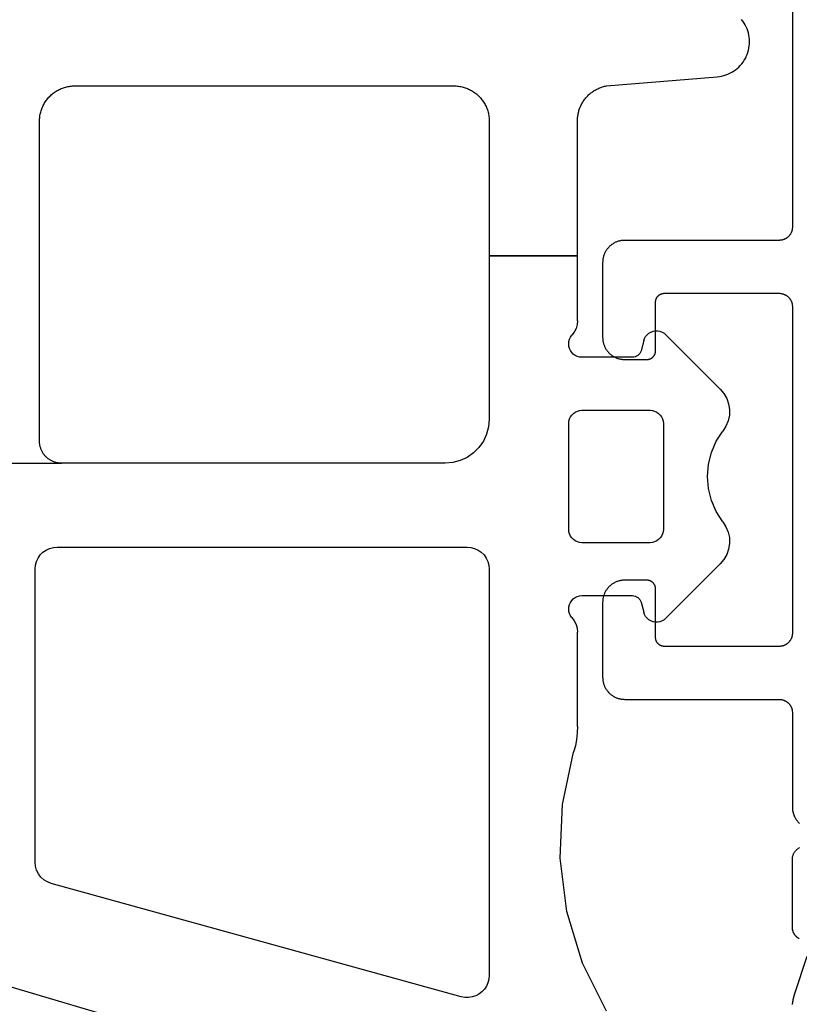
# Model space of a CAD drawing. Units: millimetres. Extents: x -5 to 3323, y -2421 to -50.
# Drawn here: x 2354 to 2371, y -2355 to -2333 of the extents above; entities that cross this region are included whole.
import ezdxf

# ---------------------------------------------------------------- set-up
doc = ezdxf.new("R2010")
doc.units = ezdxf.units.MM
doc.layers.add('CrossSectionsGums', color=1, linetype='Continuous')
doc.layers.add('CrossSectionsProfils', color=7, linetype='Continuous')

# ---------------------------------------------------------------- blocks, each defined once
blk = doc.blocks.new('07_11065_x', base_point=(1482.011, 1653.778))
at = {"layer": 'CrossSectionsProfils', "flags": 128}
for points in [[(1510.708, 1638.792), (1510.707, 1638.785), (1510.707, 1638.779), (1510.706, 1638.772), (1510.705, 1638.766), (1510.705, 1638.759), (1510.704, 1638.753), (1510.703, 1638.746), (1510.702, 1638.74), (1510.701, 1638.733), (1510.7, 1638.727), (1510.699, 1638.72), (1510.698, 1638.714), (1510.697, 1638.707), (1510.696, 1638.701), (1510.695, 1638.694), (1510.693, 1638.688), (1510.692, 1638.681), (1510.691, 1638.675), (1510.69, 1638.669), (1510.688, 1638.662), (1510.687, 1638.656), (1510.685, 1638.649), (1510.684, 1638.643), (1510.682, 1638.637), (1510.681, 1638.63), (1510.679, 1638.624), (1510.677, 1638.618), (1510.675, 1638.611), (1510.674, 1638.605), (1510.672, 1638.599), (1510.67, 1638.592), (1510.668, 1638.586), (1510.666, 1638.58), (1510.664, 1638.573), (1510.662, 1638.567), (1510.662, 1638.567), (1510.379, 1637.699)], [(1510.554, 1637.303), (1510.56, 1637.3), (1510.566, 1637.296), (1510.572, 1637.292), (1510.578, 1637.288), (1510.584, 1637.284), (1510.59, 1637.28), (1510.596, 1637.276), (1510.601, 1637.271), (1510.607, 1637.267), (1510.612, 1637.262), (1510.618, 1637.257), (1510.623, 1637.252), (1510.628, 1637.247), (1510.633, 1637.242), (1510.637, 1637.236), (1510.642, 1637.231), (1510.647, 1637.225), (1510.651, 1637.22), (1510.655, 1637.214), (1510.659, 1637.208), (1510.663, 1637.202), (1510.667, 1637.196), (1510.671, 1637.19), (1510.674, 1637.183), (1510.678, 1637.177), (1510.681, 1637.171), (1510.684, 1637.164), (1510.687, 1637.158), (1510.69, 1637.151), (1510.692, 1637.144), (1510.695, 1637.138), (1510.697, 1637.131), (1510.699, 1637.124), (1510.701, 1637.117), (1510.703, 1637.11), (1510.705, 1637.103), (1510.706, 1637.096), (1510.707, 1637.089), (1510.708, 1637.082), (1510.709, 1637.075), (1510.71, 1637.068), (1510.711, 1637.06), (1510.711, 1637.053), (1510.711, 1637.046), (1510.711, 1637.039), (1510.711, 1637.039), (1510.711, 1635.504), (1510.711, 1635.491), (1510.711, 1635.479), (1510.709, 1635.467), (1510.708, 1635.455), (1510.705, 1635.443), (1510.703, 1635.432), (1510.7, 1635.42), (1510.696, 1635.408), (1510.692, 1635.397), (1510.687, 1635.386), (1510.682, 1635.375), (1510.677, 1635.364), (1510.671, 1635.353), (1510.665, 1635.343), (1510.658, 1635.333), (1510.651, 1635.323), (1510.643, 1635.313), (1510.635, 1635.304), (1510.627, 1635.295), (1510.619, 1635.287), (1510.61, 1635.278), (1510.6, 1635.271), (1510.591, 1635.263), (1510.581, 1635.256), (1510.571, 1635.249), (1510.56, 1635.243), (1510.55, 1635.237)]]:
    blk.add_lwpolyline(points, dxfattribs=at)
at = {"layer": 'CrossSectionsProfils', "color": 1, "flags": 128}
blk.add_lwpolyline([(1510.712, 1593.378), (1510.712, 1621.178), (1510.712, 1621.188), (1510.712, 1621.197), (1510.713, 1621.207), (1510.714, 1621.217), (1510.716, 1621.227), (1510.717, 1621.236), (1510.719, 1621.246), (1510.722, 1621.255), (1510.724, 1621.265), (1510.727, 1621.274), (1510.731, 1621.283), (1510.734, 1621.293), (1510.738, 1621.302), (1510.742, 1621.31), (1510.747, 1621.319), (1510.752, 1621.328), (1510.757, 1621.336), (1510.762, 1621.344), (1510.768, 1621.352), (1510.774, 1621.36), (1510.78, 1621.368), (1510.786, 1621.376), (1510.793, 1621.383), (1510.799, 1621.39), (1510.806, 1621.397), (1510.814, 1621.403), (1510.821, 1621.41), (1510.829, 1621.416), (1510.837, 1621.422), (1510.845, 1621.427), (1510.853, 1621.432), (1510.862, 1621.438), (1510.87, 1621.442), (1510.879, 1621.447), (1510.888, 1621.451), (1510.897, 1621.455), (1510.906, 1621.458), (1510.915, 1621.462), (1510.924, 1621.465), (1510.934, 1621.467), (1510.943, 1621.47), (1510.953, 1621.472), (1510.963, 1621.474), (1510.972, 1621.475), (1510.982, 1621.476), (1510.992, 1621.477), (1511.002, 1621.478), (1511.012, 1621.478), (1511.012, 1621.478), (1514.512, 1621.478), (1514.528, 1621.478), (1514.544, 1621.479), (1514.561, 1621.48), (1514.577, 1621.482), (1514.593, 1621.484), (1514.609, 1621.487), (1514.625, 1621.491), (1514.641, 1621.495), (1514.657, 1621.499), (1514.672, 1621.504), (1514.688, 1621.51), (1514.703, 1621.516), (1514.718, 1621.522), (1514.733, 1621.529), (1514.747, 1621.537), (1514.762, 1621.545), (1514.776, 1621.553), (1514.789, 1621.562), (1514.803, 1621.571), (1514.816, 1621.581), (1514.829, 1621.591), (1514.841, 1621.602), (1514.853, 1621.613), (1514.865, 1621.624), (1514.876, 1621.636), (1514.887, 1621.648), (1514.898, 1621.661), (1514.908, 1621.673), (1514.918, 1621.686), (1514.927, 1621.7), (1514.936, 1621.714), (1514.945, 1621.728), (1514.952, 1621.742), (1514.96, 1621.757), (1514.967, 1621.771), (1514.973, 1621.786), (1514.979, 1621.802), (1514.985, 1621.817), (1514.99, 1621.833), (1514.994, 1621.848), (1514.998, 1621.864), (1515.002, 1621.88), (1515.005, 1621.896), (1515.007, 1621.912), (1515.009, 1621.929), (1515.01, 1621.945), (1515.011, 1621.961), (1515.012, 1621.978), (1515.012, 1621.978), (1515.012, 1623.678), (1515.011, 1623.694), (1515.01, 1623.71), (1515.009, 1623.727), (1515.007, 1623.743), (1515.005, 1623.759), (1515.002, 1623.775), (1514.998, 1623.791), (1514.994, 1623.807), (1514.99, 1623.823), (1514.985, 1623.838), (1514.979, 1623.854), (1514.973, 1623.869), (1514.967, 1623.884), (1514.96, 1623.899), (1514.952, 1623.913), (1514.945, 1623.928), (1514.936, 1623.942), (1514.927, 1623.956), (1514.918, 1623.969), (1514.908, 1623.982), (1514.898, 1623.995), (1514.887, 1624.007), (1514.876, 1624.02), (1514.865, 1624.031), (1514.853, 1624.043), (1514.841, 1624.054), (1514.829, 1624.064), (1514.816, 1624.074), (1514.803, 1624.084), (1514.789, 1624.093), (1514.776, 1624.102), (1514.762, 1624.111), (1514.747, 1624.119), (1514.733, 1624.126), (1514.718, 1624.133), (1514.703, 1624.14), (1514.688, 1624.146), (1514.672, 1624.151), (1514.657, 1624.156), (1514.641, 1624.161), (1514.625, 1624.165), (1514.609, 1624.168), (1514.593, 1624.171), (1514.577, 1624.173), (1514.561, 1624.175), (1514.544, 1624.177), (1514.528, 1624.177), (1514.512, 1624.178), (1514.512, 1624.178), (1514.012, 1624.178), (1514.005, 1624.178), (1513.998, 1624.177), (1513.992, 1624.177), (1513.985, 1624.176), (1513.979, 1624.175), (1513.972, 1624.174), (1513.966, 1624.172), (1513.96, 1624.171), (1513.953, 1624.169), (1513.947, 1624.167), (1513.941, 1624.165), (1513.935, 1624.162), (1513.929, 1624.16), (1513.923, 1624.157), (1513.917, 1624.154), (1513.912, 1624.151), (1513.906, 1624.148), (1513.9, 1624.144), (1513.895, 1624.14), (1513.89, 1624.136), (1513.885, 1624.132), (1513.88, 1624.128), (1513.875, 1624.124), (1513.87, 1624.119), (1513.866, 1624.114), (1513.861, 1624.11), (1513.857, 1624.105), (1513.853, 1624.099), (1513.849, 1624.094), (1513.845, 1624.089), (1513.842, 1624.083), (1513.838, 1624.078), (1513.835, 1624.072), (1513.832, 1624.066), (1513.829, 1624.06), (1513.827, 1624.054), (1513.824, 1624.048), (1513.822, 1624.042), (1513.82, 1624.036), (1513.818, 1624.029), (1513.817, 1624.023), (1513.815, 1624.017), (1513.814, 1624.01), (1513.813, 1624.004), (1513.812, 1623.997), (1513.812, 1623.991), (1513.812, 1623.984), (1513.812, 1623.978), (1513.812, 1623.978), (1513.812, 1622.878), (1513.811, 1622.871), (1513.811, 1622.865), (1513.811, 1622.858), (1513.81, 1622.852), (1513.809, 1622.845), (1513.808, 1622.839), (1513.806, 1622.832), (1513.805, 1622.826), (1513.803, 1622.82), (1513.801, 1622.813), (1513.799, 1622.807), (1513.796, 1622.801), (1513.794, 1622.795), (1513.791, 1622.789), (1513.788, 1622.783), (1513.785, 1622.778), (1513.781, 1622.772), (1513.778, 1622.767), (1513.774, 1622.761), (1513.77, 1622.756), (1513.766, 1622.751), (1513.762, 1622.746), (1513.757, 1622.741), (1513.753, 1622.736), (1513.748, 1622.732), (1513.743, 1622.727), (1513.738, 1622.723), (1513.733, 1622.719), (1513.728, 1622.715), (1513.723, 1622.711), (1513.717, 1622.708), (1513.712, 1622.705), (1513.706, 1622.701), (1513.7, 1622.698), (1513.694, 1622.696), (1513.688, 1622.693), (1513.682, 1622.691), (1513.676, 1622.688), (1513.67, 1622.686), (1513.663, 1622.685), (1513.657, 1622.683), (1513.651, 1622.682), (1513.644, 1622.68), (1513.638, 1622.679), (1513.631, 1622.679), (1513.625, 1622.678), (1513.618, 1622.678), (1513.612, 1622.678), (1513.612, 1622.678), (1511.012, 1622.678), (1511.002, 1622.678), (1510.992, 1622.678), (1510.982, 1622.679), (1510.972, 1622.68), (1510.963, 1622.682), (1510.953, 1622.683), (1510.943, 1622.686), (1510.934, 1622.688), (1510.924, 1622.691), (1510.915, 1622.694), (1510.906, 1622.697), (1510.897, 1622.701), (1510.888, 1622.704), (1510.879, 1622.709), (1510.87, 1622.713), (1510.862, 1622.718), (1510.853, 1622.723), (1510.845, 1622.728), (1510.837, 1622.734), (1510.829, 1622.74), (1510.821, 1622.746), (1510.814, 1622.752), (1510.806, 1622.759), (1510.799, 1622.766), (1510.793, 1622.773), (1510.786, 1622.78), (1510.78, 1622.787), (1510.774, 1622.795), (1510.768, 1622.803), (1510.762, 1622.811), (1510.757, 1622.819), (1510.752, 1622.828), (1510.747, 1622.836), (1510.742, 1622.845), (1510.738, 1622.854), (1510.734, 1622.863), (1510.731, 1622.872), (1510.727, 1622.881), (1510.724, 1622.891), (1510.722, 1622.9), (1510.719, 1622.91), (1510.717, 1622.919), (1510.716, 1622.929), (1510.714, 1622.939), (1510.713, 1622.948), (1510.712, 1622.958), (1510.712, 1622.968), (1510.712, 1622.978), (1510.712, 1622.978), (1510.712, 1630.378), (1510.712, 1630.388), (1510.712, 1630.397), (1510.713, 1630.407), (1510.714, 1630.417), (1510.716, 1630.427), (1510.717, 1630.436), (1510.719, 1630.446), (1510.722, 1630.455), (1510.724, 1630.465), (1510.727, 1630.474), (1510.731, 1630.483), (1510.734, 1630.493), (1510.738, 1630.502), (1510.742, 1630.51), (1510.747, 1630.519), (1510.752, 1630.528), (1510.757, 1630.536), (1510.762, 1630.544), (1510.768, 1630.552), (1510.774, 1630.56), (1510.78, 1630.568), (1510.786, 1630.576), (1510.793, 1630.583), (1510.799, 1630.59), (1510.806, 1630.597), (1510.814, 1630.603), (1510.821, 1630.61), (1510.829, 1630.616), (1510.837, 1630.622), (1510.845, 1630.627), (1510.853, 1630.632), (1510.862, 1630.638), (1510.87, 1630.642), (1510.879, 1630.647), (1510.888, 1630.651), (1510.897, 1630.655), (1510.906, 1630.658), (1510.915, 1630.662), (1510.924, 1630.665), (1510.934, 1630.667), (1510.943, 1630.67), (1510.953, 1630.672), (1510.963, 1630.674), (1510.972, 1630.675), (1510.982, 1630.676), (1510.992, 1630.677), (1511.002, 1630.678), (1511.012, 1630.678), (1511.012, 1630.678), (1513.612, 1630.678), (1513.618, 1630.678), (1513.625, 1630.677), (1513.631, 1630.677), (1513.638, 1630.676), (1513.644, 1630.675), (1513.651, 1630.674), (1513.657, 1630.672), (1513.663, 1630.671), (1513.67, 1630.669), (1513.676, 1630.667), (1513.682, 1630.665), (1513.688, 1630.662), (1513.694, 1630.66), (1513.7, 1630.657), (1513.706, 1630.654), (1513.712, 1630.651), (1513.717, 1630.648), (1513.723, 1630.644), (1513.728, 1630.64), (1513.733, 1630.636), (1513.738, 1630.632), (1513.743, 1630.628), (1513.748, 1630.624), (1513.753, 1630.619), (1513.757, 1630.614), (1513.762, 1630.61), (1513.766, 1630.605), (1513.77, 1630.599), (1513.774, 1630.594), (1513.778, 1630.589), (1513.781, 1630.583), (1513.785, 1630.578), (1513.788, 1630.572), (1513.791, 1630.566), (1513.794, 1630.56), (1513.796, 1630.554), (1513.799, 1630.548), (1513.801, 1630.542), (1513.803, 1630.536), (1513.805, 1630.529), (1513.806, 1630.523), (1513.808, 1630.517), (1513.809, 1630.51), (1513.81, 1630.504), (1513.811, 1630.497), (1513.811, 1630.491), (1513.811, 1630.484), (1513.812, 1630.478), (1513.812, 1630.478), (1513.812, 1629.378), (1513.812, 1629.371), (1513.812, 1629.365), (1513.812, 1629.358), (1513.813, 1629.352), (1513.814, 1629.345), (1513.815, 1629.339), (1513.817, 1629.332), (1513.818, 1629.326), (1513.82, 1629.32), (1513.822, 1629.313), (1513.824, 1629.307), (1513.827, 1629.301), (1513.829, 1629.295), (1513.832, 1629.289), (1513.835, 1629.283), (1513.838, 1629.278), (1513.842, 1629.272), (1513.845, 1629.267), (1513.849, 1629.261), (1513.853, 1629.256), (1513.857, 1629.251), (1513.861, 1629.246), (1513.866, 1629.241), (1513.87, 1629.236), (1513.875, 1629.232), (1513.88, 1629.227), (1513.885, 1629.223), (1513.89, 1629.219), (1513.895, 1629.215), (1513.9, 1629.211), (1513.906, 1629.208), (1513.912, 1629.205), (1513.917, 1629.201), (1513.923, 1629.198), (1513.929, 1629.196), (1513.935, 1629.193), (1513.941, 1629.191), (1513.947, 1629.188), (1513.953, 1629.186), (1513.96, 1629.185), (1513.966, 1629.183), (1513.972, 1629.182), (1513.979, 1629.18), (1513.985, 1629.179), (1513.992, 1629.179), (1513.998, 1629.178), (1514.005, 1629.178), (1514.012, 1629.178), (1514.012, 1629.178), (1514.512, 1629.178), (1514.528, 1629.178), (1514.544, 1629.179), (1514.561, 1629.18), (1514.577, 1629.182), (1514.593, 1629.184), (1514.609, 1629.187), (1514.625, 1629.191), (1514.641, 1629.195), (1514.657, 1629.199), (1514.672, 1629.204), (1514.688, 1629.21), (1514.703, 1629.216), (1514.718, 1629.222), (1514.733, 1629.229), (1514.747, 1629.237), (1514.762, 1629.245), (1514.776, 1629.253), (1514.789, 1629.262), (1514.803, 1629.271), (1514.816, 1629.281), (1514.829, 1629.291), (1514.841, 1629.302), (1514.853, 1629.313), (1514.865, 1629.324), (1514.876, 1629.336), (1514.887, 1629.348), (1514.898, 1629.361), (1514.908, 1629.373), (1514.918, 1629.386), (1514.927, 1629.4), (1514.936, 1629.414), (1514.945, 1629.428), (1514.952, 1629.442), (1514.96, 1629.457), (1514.967, 1629.471), (1514.973, 1629.486), (1514.979, 1629.502), (1514.985, 1629.517), (1514.99, 1629.533), (1514.994, 1629.548), (1514.998, 1629.564), (1515.002, 1629.58), (1515.005, 1629.596), (1515.007, 1629.612), (1515.009, 1629.629), (1515.01, 1629.645), (1515.011, 1629.661), (1515.012, 1629.678), (1515.012, 1629.678), (1515.012, 1631.378), (1515.011, 1631.394), (1515.01, 1631.41), (1515.009, 1631.427), (1515.007, 1631.443), (1515.005, 1631.459), (1515.002, 1631.475), (1514.998, 1631.491), (1514.994, 1631.507), (1514.99, 1631.523), (1514.985, 1631.538), (1514.979, 1631.554), (1514.973, 1631.569), (1514.967, 1631.584), (1514.96, 1631.599), (1514.952, 1631.613), (1514.945, 1631.628), (1514.936, 1631.642), (1514.927, 1631.656), (1514.918, 1631.669), (1514.908, 1631.682), (1514.898, 1631.695), (1514.887, 1631.707), (1514.876, 1631.72), (1514.865, 1631.731), (1514.853, 1631.743), (1514.841, 1631.754), (1514.829, 1631.764), (1514.816, 1631.774), (1514.803, 1631.784), (1514.789, 1631.793), (1514.776, 1631.802), (1514.762, 1631.811), (1514.747, 1631.819), (1514.733, 1631.826), (1514.718, 1631.833), (1514.703, 1631.84), (1514.688, 1631.846), (1514.672, 1631.851), (1514.657, 1631.856), (1514.641, 1631.861), (1514.625, 1631.865), (1514.609, 1631.868), (1514.593, 1631.871), (1514.577, 1631.873), (1514.561, 1631.875), (1514.544, 1631.877), (1514.528, 1631.877), (1514.512, 1631.878), (1514.512, 1631.878), (1511.012, 1631.878), (1511.002, 1631.878), (1510.992, 1631.878), (1510.982, 1631.879), (1510.972, 1631.88), (1510.963, 1631.882), (1510.953, 1631.883), (1510.943, 1631.886), (1510.934, 1631.888), (1510.924, 1631.891), (1510.915, 1631.894), (1510.906, 1631.897), (1510.897, 1631.901), (1510.888, 1631.904), (1510.879, 1631.909), (1510.87, 1631.913), (1510.862, 1631.918), (1510.853, 1631.923), (1510.845, 1631.928), (1510.837, 1631.934), (1510.829, 1631.94), (1510.821, 1631.946), (1510.814, 1631.952), (1510.806, 1631.959), (1510.799, 1631.966), (1510.793, 1631.973), (1510.786, 1631.98), (1510.78, 1631.987), (1510.774, 1631.995), (1510.768, 1632.003), (1510.762, 1632.011), (1510.757, 1632.019), (1510.752, 1632.028), (1510.747, 1632.036), (1510.742, 1632.045), (1510.738, 1632.054), (1510.734, 1632.063), (1510.731, 1632.072), (1510.727, 1632.081), (1510.724, 1632.091), (1510.722, 1632.1), (1510.719, 1632.11), (1510.717, 1632.119), (1510.716, 1632.129), (1510.714, 1632.139), (1510.713, 1632.148), (1510.712, 1632.158), (1510.712, 1632.168), (1510.712, 1632.178), (1510.712, 1632.178), (1510.712, 1634.319), (1510.711, 1634.331), (1510.711, 1634.342), (1510.71, 1634.354), (1510.709, 1634.365), (1510.708, 1634.377), (1510.707, 1634.388), (1510.705, 1634.4), (1510.703, 1634.411), (1510.701, 1634.423), (1510.698, 1634.434), (1510.695, 1634.445), (1510.692, 1634.456), (1510.689, 1634.468), (1510.685, 1634.479), (1510.681, 1634.49), (1510.677, 1634.501), (1510.673, 1634.511), (1510.668, 1634.522), (1510.664, 1634.533), (1510.659, 1634.543), (1510.653, 1634.553), (1510.648, 1634.563), (1510.642, 1634.574), (1510.636, 1634.583), (1510.63, 1634.593), (1510.623, 1634.603), (1510.616, 1634.612), (1510.609, 1634.622), (1510.602, 1634.631), (1510.595, 1634.64), (1510.587, 1634.649), (1510.58, 1634.657), (1510.572, 1634.666), (1510.564, 1634.674), (1510.555, 1634.682), (1510.547, 1634.69)], dxfattribs=at)
blk = doc.blocks.new('108_3190_6', base_point=(1790.966, 1682.75))
at = {"layer": 'CrossSectionsGums', "color": 252, "true_color": 0x848484}
for p, q in [((1841.296, 1705.858), (1847.846, 1683.592)), ((1832.016, 1695.916), (1832.024, 1698.416)), ((1834.094, 1696.399), (1834.033, 1696.337)), ((1834.166, 1696.449), (1834.094, 1696.399)), ((1834.245, 1696.485), (1834.166, 1696.449)), ((1834.329, 1696.508), (1834.245, 1696.485)), ((1834.416, 1696.516), (1834.329, 1696.508)), ((1841.054, 1696.516), (1834.416, 1696.516)), ((1841.146, 1696.507), (1841.054, 1696.516)), ((1841.236, 1696.481), (1841.146, 1696.507)), ((1841.319, 1696.44), (1841.236, 1696.481)), ((1841.392, 1696.384), (1841.319, 1696.44)), ((1833.946, 1696.187), (1833.923, 1696.102)), ((1833.983, 1696.266), (1833.946, 1696.187)), ((1834.033, 1696.337), (1833.983, 1696.266)), ((1841.455, 1696.315), (1841.392, 1696.384)), ((1841.503, 1696.236), (1841.455, 1696.315)), ((1841.536, 1696.149), (1841.503, 1696.236)), ((1833.923, 1696.102), (1833.916, 1696.016)), ((1833.916, 1696.016), (1833.916, 1686.723)), ((1844.104, 1686.857), (1841.536, 1696.149)), ((1832.016, 1687.221), (1832.016, 1695.916)), ((1831.956, 1686.879), (1832.001, 1687.047)), ((1832.001, 1687.047), (1832.016, 1687.221)), ((1831.882, 1686.721), (1831.956, 1686.879)), ((1844.119, 1686.775), (1844.104, 1686.857)), ((1831.659, 1686.455), (1831.782, 1686.578)), ((1831.782, 1686.578), (1831.882, 1686.721)), ((1833.916, 1686.723), (1833.923, 1686.637)), ((1833.923, 1686.637), (1833.946, 1686.552)), ((1844.082, 1686.529), (1844.108, 1686.608)), ((1844.108, 1686.608), (1844.121, 1686.691)), ((1844.121, 1686.691), (1844.119, 1686.775)), ((1831.358, 1686.281), (1831.516, 1686.355)), ((1831.516, 1686.355), (1831.659, 1686.455)), ((1833.946, 1686.552), (1833.983, 1686.473)), ((1833.983, 1686.473), (1834.033, 1686.402)), ((1834.033, 1686.402), (1834.094, 1686.34)), ((1843.932, 1686.331), (1843.993, 1686.388)), ((1843.993, 1686.388), (1844.044, 1686.455)), ((1844.044, 1686.455), (1844.082, 1686.529)), ((1827.316, 1686.221), (1831.016, 1686.221)), ((1827.316, 1684.221), (1827.316, 1686.221)), ((1831.016, 1686.221), (1831.19, 1686.236)), ((1831.19, 1686.236), (1831.358, 1686.281)), ((1834.094, 1686.34), (1834.166, 1686.29)), ((1834.166, 1686.29), (1834.245, 1686.254)), ((1834.245, 1686.254), (1834.329, 1686.231)), ((1834.329, 1686.231), (1834.416, 1686.223)), ((1834.416, 1686.223), (1843.622, 1686.223)), ((1843.622, 1686.223), (1843.705, 1686.23)), ((1843.705, 1686.23), (1843.786, 1686.251)), ((1843.786, 1686.251), (1843.862, 1686.285)), ((1843.862, 1686.285), (1843.932, 1686.331)), ((1840.967, 1684.615), (1839.751, 1684.563)), ((1842.175, 1684.462), (1840.967, 1684.615)), ((1829.16, 1684.377), (1829.117, 1684.346)), ((1829.207, 1684.401), (1829.16, 1684.377)), ((1829.258, 1684.416), (1829.207, 1684.401)), ((1829.311, 1684.421), (1829.258, 1684.416)), ((1829.363, 1684.417), (1829.311, 1684.421)), ((1829.415, 1684.404), (1829.363, 1684.417)), ((1829.463, 1684.383), (1829.415, 1684.404)), ((1829.506, 1684.353), (1829.463, 1684.383)), ((1829.544, 1684.316), (1829.506, 1684.353)), ((1830.923, 1684.351), (1830.886, 1684.314)), ((1830.966, 1684.381), (1830.923, 1684.351)), ((1831.013, 1684.403), (1830.966, 1684.381)), ((1831.064, 1684.417), (1831.013, 1684.403)), ((1831.116, 1684.421), (1831.064, 1684.417)), ((1833.516, 1684.421), (1831.116, 1684.421)), ((1833.568, 1684.417), (1833.516, 1684.421)), ((1833.618, 1684.403), (1833.568, 1684.417)), ((1833.666, 1684.381), (1833.618, 1684.403)), ((1833.709, 1684.351), (1833.666, 1684.381)), ((1833.746, 1684.314), (1833.709, 1684.351)), ((1835.125, 1684.353), (1835.087, 1684.316)), ((1835.169, 1684.383), (1835.125, 1684.353)), ((1835.217, 1684.404), (1835.169, 1684.383)), ((1835.268, 1684.417), (1835.217, 1684.404)), ((1835.321, 1684.421), (1835.268, 1684.417)), ((1835.373, 1684.416), (1835.321, 1684.421)), ((1835.424, 1684.401), (1835.373, 1684.416)), ((1835.472, 1684.377), (1835.424, 1684.401)), ((1835.514, 1684.346), (1835.472, 1684.377)), ((1839.751, 1684.563), (1838.56, 1684.308)), ((1843.34, 1684.108), (1842.175, 1684.462)), ((1828.787, 1684.221), (1827.316, 1684.221)), ((1828.787, 1684.221), (1828.876, 1684.229)), ((1828.876, 1684.229), (1828.963, 1684.253)), ((1828.963, 1684.253), (1829.045, 1684.293)), ((1829.045, 1684.293), (1829.117, 1684.346)), ((1829.575, 1684.273), (1829.544, 1684.316)), ((1829.597, 1684.225), (1829.575, 1684.273)), ((1829.611, 1684.174), (1829.597, 1684.225)), ((1829.616, 1684.121), (1829.611, 1684.174)), ((1830.82, 1684.173), (1830.816, 1684.121)), ((1830.834, 1684.224), (1830.82, 1684.173)), ((1830.856, 1684.271), (1830.834, 1684.224)), ((1830.886, 1684.314), (1830.856, 1684.271)), ((1833.776, 1684.271), (1833.746, 1684.314)), ((1833.798, 1684.224), (1833.776, 1684.271)), ((1833.811, 1684.173), (1833.798, 1684.224)), ((1833.816, 1684.121), (1833.811, 1684.173)), ((1835.02, 1684.174), (1835.016, 1684.121)), ((1835.034, 1684.225), (1835.02, 1684.174)), ((1835.057, 1684.273), (1835.034, 1684.225)), ((1835.087, 1684.316), (1835.057, 1684.273)), ((1835.514, 1684.346), (1835.587, 1684.293)), ((1835.587, 1684.293), (1835.668, 1684.253)), ((1835.668, 1684.253), (1835.755, 1684.229)), ((1835.755, 1684.229), (1835.845, 1684.221)), ((1837.978, 1684.221), (1835.845, 1684.221)), ((1837.978, 1684.221), (1838.126, 1684.227)), ((1838.126, 1684.227), (1838.272, 1684.243)), ((1838.272, 1684.243), (1838.418, 1684.27)), ((1838.418, 1684.27), (1838.56, 1684.308)), ((1829.616, 1682.975), (1829.616, 1684.121)), ((1830.816, 1684.121), (1830.816, 1682.575)), ((1833.816, 1682.575), (1833.816, 1684.121)), ((1835.016, 1684.121), (1835.016, 1682.975)), ((1844.429, 1683.564), (1843.34, 1684.108)), ((1829.468, 1682.781), (1829.498, 1682.792)), ((1829.498, 1682.792), (1829.527, 1682.808)), ((1829.527, 1682.808), (1829.552, 1682.829)), ((1829.552, 1682.829), (1829.574, 1682.853)), ((1829.574, 1682.853), (1829.592, 1682.88)), ((1829.592, 1682.88), (1829.605, 1682.91)), ((1829.605, 1682.91), (1829.613, 1682.942)), ((1829.613, 1682.942), (1829.616, 1682.975)), ((1835.016, 1682.975), (1835.018, 1682.942)), ((1835.018, 1682.942), (1835.026, 1682.91)), ((1835.026, 1682.91), (1835.039, 1682.88)), ((1835.039, 1682.88), (1835.057, 1682.853)), ((1835.057, 1682.853), (1835.079, 1682.829)), ((1835.079, 1682.829), (1835.105, 1682.808)), ((1835.105, 1682.808), (1835.133, 1682.792)), ((1835.133, 1682.792), (1835.164, 1682.781)), ((1829.07, 1682.602), (1829.044, 1682.557)), ((1829.104, 1682.642), (1829.07, 1682.602)), ((1829.144, 1682.676), (1829.104, 1682.642)), ((1829.189, 1682.702), (1829.144, 1682.676)), ((1829.238, 1682.72), (1829.189, 1682.702)), ((1829.238, 1682.72), (1829.468, 1682.781)), ((1830.816, 1682.575), (1830.82, 1682.523)), ((1833.811, 1682.523), (1833.816, 1682.575)), ((1835.164, 1682.781), (1835.393, 1682.72)), ((1835.443, 1682.702), (1835.393, 1682.72)), ((1835.488, 1682.676), (1835.443, 1682.702)), ((1835.528, 1682.642), (1835.488, 1682.676)), ((1835.561, 1682.602), (1835.528, 1682.642)), ((1835.588, 1682.557), (1835.561, 1682.602)), ((1829.026, 1682.508), (1829.017, 1682.456)), ((1829.017, 1682.456), (1829.017, 1682.404)), ((1829.017, 1682.404), (1829.026, 1682.353)), ((1829.044, 1682.557), (1829.026, 1682.508)), ((1829.026, 1682.353), (1829.044, 1682.303)), ((1830.82, 1682.523), (1830.834, 1682.472)), ((1830.834, 1682.472), (1830.856, 1682.425)), ((1830.856, 1682.425), (1830.886, 1682.382)), ((1830.886, 1682.382), (1830.923, 1682.345)), ((1830.923, 1682.345), (1830.966, 1682.315)), ((1833.666, 1682.315), (1833.709, 1682.345)), ((1833.709, 1682.345), (1833.746, 1682.382)), ((1833.746, 1682.382), (1833.776, 1682.425)), ((1833.776, 1682.425), (1833.798, 1682.472)), ((1833.798, 1682.472), (1833.811, 1682.523)), ((1835.606, 1682.508), (1835.588, 1682.557)), ((1835.588, 1682.303), (1835.606, 1682.353)), ((1835.615, 1682.456), (1835.606, 1682.508)), ((1835.606, 1682.353), (1835.615, 1682.404)), ((1835.615, 1682.404), (1835.615, 1682.456)), ((1829.044, 1682.303), (1829.07, 1682.258)), ((1829.07, 1682.258), (1829.104, 1682.218)), ((1830.335, 1680.986), (1829.104, 1682.218)), ((1830.966, 1682.315), (1831.013, 1682.293)), ((1831.013, 1682.293), (1831.064, 1682.279)), ((1831.064, 1682.279), (1831.116, 1682.275)), ((1831.116, 1682.275), (1833.516, 1682.275)), ((1833.516, 1682.275), (1833.568, 1682.279)), ((1833.568, 1682.279), (1833.618, 1682.293)), ((1833.618, 1682.293), (1833.666, 1682.315)), ((1835.528, 1682.218), (1834.296, 1680.986)), ((1835.528, 1682.218), (1835.561, 1682.258)), ((1835.561, 1682.258), (1835.588, 1682.303)), ((1832.04, 1681.252), (1831.772, 1681.185)), ((1832.316, 1681.275), (1832.04, 1681.252)), ((1832.591, 1681.252), (1832.316, 1681.275)), ((1832.859, 1681.185), (1832.591, 1681.252)), ((1831.519, 1681.075), (1831.287, 1680.925)), ((1831.772, 1681.185), (1831.519, 1681.075)), ((1833.113, 1681.075), (1832.859, 1681.185)), ((1833.345, 1680.925), (1833.113, 1681.075)), ((1830.335, 1680.986), (1830.435, 1680.903)), ((1830.435, 1680.903), (1830.548, 1680.839)), ((1830.548, 1680.839), (1830.671, 1680.796)), ((1830.671, 1680.796), (1830.8, 1680.776)), ((1830.8, 1680.776), (1830.929, 1680.779)), ((1830.929, 1680.779), (1831.057, 1680.806)), ((1831.057, 1680.806), (1831.177, 1680.855)), ((1831.177, 1680.855), (1831.287, 1680.925)), ((1833.345, 1680.925), (1833.454, 1680.855)), ((1833.454, 1680.855), (1833.575, 1680.806)), ((1833.575, 1680.806), (1833.702, 1680.779)), ((1833.702, 1680.779), (1833.832, 1680.776)), ((1833.832, 1680.776), (1833.96, 1680.796)), ((1833.96, 1680.796), (1834.083, 1680.839)), ((1834.083, 1680.839), (1834.196, 1680.903)), ((1834.196, 1680.903), (1834.296, 1680.986))]:
    blk.add_line(p, q, dxfattribs=at)
at = {"layer": 'CrossSectionsGums', "color": 252, "true_color": 0x848484, "flags": 128}
blk.add_lwpolyline([(1832.024, 1698.416), (1832.016, 1695.916), (1832.016, 1695.932), (1832.015, 1695.948), (1832.013, 1695.965), (1832.012, 1695.981), (1832.009, 1695.997), (1832.006, 1696.013), (1832.003, 1696.029), (1831.999, 1696.045), (1831.994, 1696.061), (1831.989, 1696.076), (1831.984, 1696.092), (1831.978, 1696.107), (1831.971, 1696.122), (1831.964, 1696.137), (1831.957, 1696.151), (1831.949, 1696.166), (1831.94, 1696.18), (1831.932, 1696.193), (1831.922, 1696.207), (1831.913, 1696.22), (1831.902, 1696.233), (1831.892, 1696.245), (1831.881, 1696.257), (1831.869, 1696.269), (1831.858, 1696.281), (1831.846, 1696.292), (1831.833, 1696.302), (1831.82, 1696.312), (1831.807, 1696.322), (1831.794, 1696.331), (1831.78, 1696.34), (1831.766, 1696.349), (1831.752, 1696.357), (1831.737, 1696.364), (1831.722, 1696.371), (1831.707, 1696.378), (1831.692, 1696.384), (1831.677, 1696.389), (1831.661, 1696.394), (1831.645, 1696.399), (1831.629, 1696.403), (1831.613, 1696.406), (1831.597, 1696.409), (1831.581, 1696.411), (1831.565, 1696.413), (1831.549, 1696.415), (1831.532, 1696.415), (1831.516, 1696.416), (1831.516, 1696.416), (1824.266, 1696.416), (1824.24, 1696.415), (1824.214, 1696.414), (1824.187, 1696.412), (1824.161, 1696.409), (1824.136, 1696.405), (1824.11, 1696.4), (1824.084, 1696.395), (1824.059, 1696.388), (1824.034, 1696.381), (1824.009, 1696.373), (1823.984, 1696.364), (1823.96, 1696.355), (1823.936, 1696.344), (1823.912, 1696.333), (1823.889, 1696.321), (1823.866, 1696.308), (1823.843, 1696.295), (1823.821, 1696.281), (1823.8, 1696.266), (1823.779, 1696.25), (1823.758, 1696.234), (1823.738, 1696.217), (1823.719, 1696.2), (1823.7, 1696.181), (1823.682, 1696.162), (1823.664, 1696.143), (1823.647, 1696.123), (1823.631, 1696.103), (1823.616, 1696.082), (1823.601, 1696.06), (1823.587, 1696.038), (1823.573, 1696.016), (1823.56, 1695.993), (1823.548, 1695.969), (1823.537, 1695.946), (1823.527, 1695.922), (1823.517, 1695.897), (1823.508, 1695.873), (1823.5, 1695.848), (1823.493, 1695.823), (1823.487, 1695.797), (1823.481, 1695.772), (1823.477, 1695.746), (1823.473, 1695.72), (1823.47, 1695.694), (1823.468, 1695.668), (1823.466, 1695.642), (1823.466, 1695.616), (1823.466, 1695.616), (1823.466, 1687.021), (1823.466, 1686.995), (1823.468, 1686.969), (1823.47, 1686.943), (1823.473, 1686.917), (1823.477, 1686.891), (1823.481, 1686.865), (1823.487, 1686.839), (1823.493, 1686.814), (1823.5, 1686.789), (1823.508, 1686.764), (1823.517, 1686.739), (1823.527, 1686.715), (1823.537, 1686.691), (1823.548, 1686.667), (1823.56, 1686.644), (1823.573, 1686.621), (1823.587, 1686.599), (1823.601, 1686.577), (1823.616, 1686.555), (1823.631, 1686.534), (1823.647, 1686.514), (1823.664, 1686.494), (1823.682, 1686.474), (1823.7, 1686.455), (1823.719, 1686.437), (1823.738, 1686.42), (1823.758, 1686.403), (1823.779, 1686.386), (1823.8, 1686.371), (1823.821, 1686.356), (1823.843, 1686.342), (1823.866, 1686.328), (1823.889, 1686.316), (1823.912, 1686.304), (1823.936, 1686.292), (1823.96, 1686.282), (1823.984, 1686.272), (1824.009, 1686.264), (1824.034, 1686.256), (1824.059, 1686.248), (1824.084, 1686.242), (1824.11, 1686.237), (1824.136, 1686.232), (1824.161, 1686.228), (1824.187, 1686.225), (1824.214, 1686.223), (1824.24, 1686.222), (1824.266, 1686.221), (1824.266, 1686.221), (1827.316, 1686.221), (1827.316, 1684.221), (1824.254, 1684.221), (1824.23, 1684.221), (1824.207, 1684.22), (1824.184, 1684.218), (1824.161, 1684.216), (1824.138, 1684.213), (1824.115, 1684.209), (1824.092, 1684.205), (1824.069, 1684.2), (1824.047, 1684.194), (1824.024, 1684.188), (1824.002, 1684.181), (1823.98, 1684.173), (1823.958, 1684.165), (1823.937, 1684.156), (1823.916, 1684.146), (1823.895, 1684.136), (1823.874, 1684.125), (1823.854, 1684.114), (1823.834, 1684.102), (1823.814, 1684.09), (1823.795, 1684.076), (1823.776, 1684.063), (1823.758, 1684.049), (1823.74, 1684.034), (1823.722, 1684.019), (1823.705, 1684.003), (1823.688, 1683.987), (1823.672, 1683.97), (1823.656, 1683.953), (1823.641, 1683.935), (1823.626, 1683.917), (1823.612, 1683.899), (1823.598, 1683.88), (1823.585, 1683.861), (1823.573, 1683.841), (1823.561, 1683.821), (1823.55, 1683.801), (1823.539, 1683.78), (1823.529, 1683.759), (1823.519, 1683.738), (1823.51, 1683.717), (1823.502, 1683.695), (1823.494, 1683.673), (1823.487, 1683.651), (1823.481, 1683.628), (1823.475, 1683.606), (1823.47, 1683.583), (1823.466, 1683.56), (1823.466, 1683.56), (1823.259, 1681.052), (1823.254, 1681.003), (1823.245, 1680.954), (1823.234, 1680.906), (1823.219, 1680.859), (1823.201, 1680.812), (1823.181, 1680.767), (1823.158, 1680.723), (1823.132, 1680.681), (1823.104, 1680.641), (1823.073, 1680.602), (1823.04, 1680.565), (1823.004, 1680.531), (1822.967, 1680.498), (1822.927, 1680.468), (1822.886, 1680.441), (1822.843, 1680.416), (1822.799, 1680.394), (1822.754, 1680.375), (1822.707, 1680.358), (1822.659, 1680.345), (1822.611, 1680.334), (1822.562, 1680.327), (1822.513, 1680.323), (1822.463, 1680.321), (1822.414, 1680.323), (1822.365, 1680.328), (1822.316, 1680.335), (1822.267, 1680.346), (1822.22, 1680.36), (1822.173, 1680.377), (1822.128, 1680.397), (1822.084, 1680.419), (1822.041, 1680.444), (1822, 1680.472), (1821.961, 1680.502)], dxfattribs=at)
blk = doc.blocks.new('CS_2HORL1')
at = {"layer": 'CrossSectionsGums', "yscale": -1, "rotation": 270}
blk.add_blockref('108_3190_6', (2367.9, 68.3), dxfattribs=at)
at = {"layer": 'CrossSectionsProfils', "rotation": 180}
blk.add_blockref('07_11065_x', (2400, 0), dxfattribs=at)

msp = doc.modelspace()

# ---------------------------------------------------------------- block references
msp.add_blockref('CS_2HORL1', (0, -2370))
at = {"layer": 'CrossSectionsGums', "yscale": -1, "rotation": 270}
msp.add_blockref('108_3190_6', (2367.9, -2301.7), dxfattribs=at)
at = {"layer": 'CrossSectionsProfils', "rotation": 180}
msp.add_blockref('07_11065_x', (2400, -2370), dxfattribs=at)

doc.saveas('drawing.dxf')
